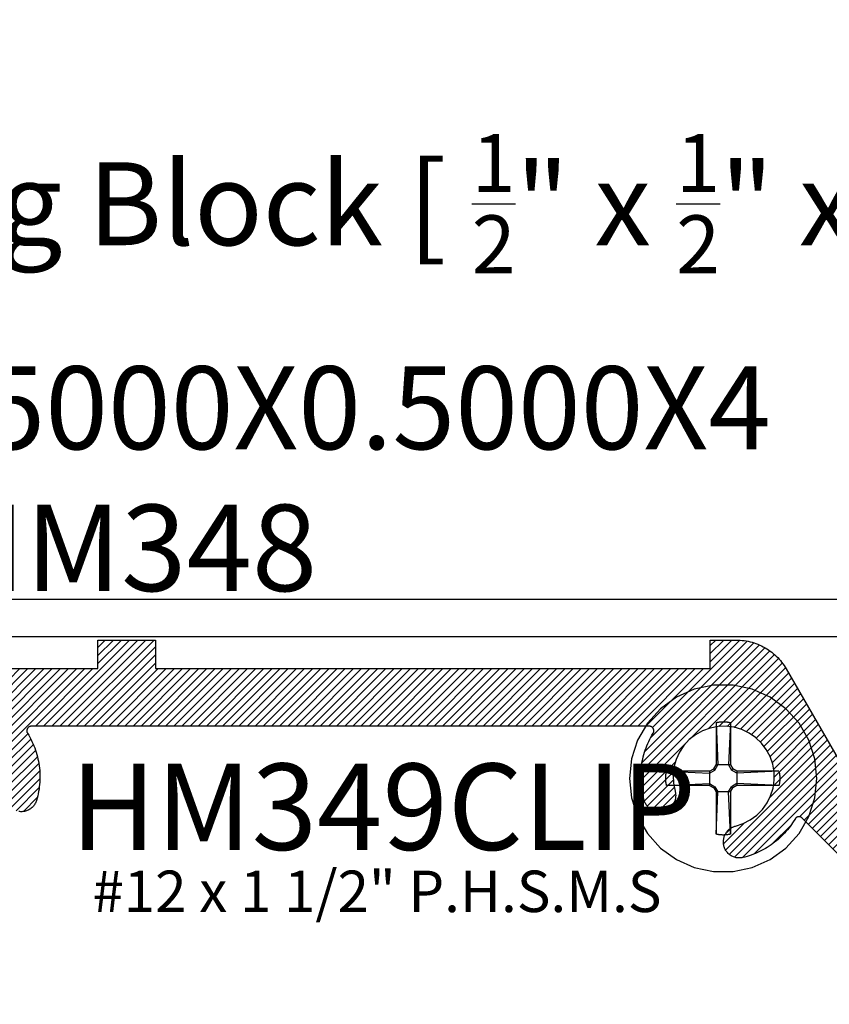
# Model space of a CAD drawing. Units: inches. Extents: x 0 to 152, y 0 to 43.
# Drawn here: x 11 to 13, y 14 to 16 of the extents above; entities that cross this region are included whole.
import ezdxf
from ezdxf import colors
from ezdxf.entities.mleader import LeaderData, LeaderLine
from ezdxf.math import Vec2, Vec3

# ---------------------------------------------------------------- set-up
doc = ezdxf.new("R2010")
doc.units = ezdxf.units.IN
doc.header["$LTSCALE"] = 0.5
doc.header["$MEASUREMENT"] = 0
for name, color, linetype in [('Arcadia-Profile', 6, 'Continuous'), ('Arcadia-Shade', 8, 'Continuous'), ('Arcadia-Text', 3, 'Continuous'), ('Arcadia-Title', 1, 'Continuous')]:
    doc.layers.add(name, color=color, linetype=linetype)
doc.styles.get("Standard").update_dxf_attribs({"font": 'ARIALN.TTF'})

# ---------------------------------------------------------------- blocks, each defined once
blk = doc.blocks.new('#12 SCREW')
at = {"layer": 'Arcadia-Profile'}
for points in [[(0.2053, -0.0014, 0), (0.2009, 0.0409, 0), (0.1877, 0.0814, 0), (0.1664, 0.1182, 0), (0.138, 0.1499, 0), (0.1036, 0.1749, 0), (0.0647, 0.1922, 0), (0.0231, 0.201, 0), (-0.0195, 0.201, 0), (-0.0611, 0.1922, 0), (-0.0999, 0.1749, 0), (-0.1344, 0.1499, 0), (-0.1628, 0.1182, 0), (-0.1841, 0.0814, 0), (-0.1973, 0.0409, 0), (-0.2017, -0.0014, 0), (-0.1973, -0.0437, 0), (-0.1841, -0.0841, 0), (-0.1628, -0.121, 0), (-0.1344, -0.1526, 0), (-0.0999, -0.1776, 0), (-0.0611, -0.1949, 0), (-0.0195, -0.2038, 0), (0.0231, -0.2038, 0), (0.0647, -0.1949, 0), (0.1036, -0.1776, 0), (0.138, -0.1526, 0), (0.1664, -0.121, 0), (0.1877, -0.0841, 0), (0.2009, -0.0437, 0), (0.2053, -0.0014, 0)], [(-0.0137, 0.1197, 0), (-0.0127, 0.12, 0)], [(-0.0137, 0.1197, 0), (-0.0137, 0.0281, 0)], [(-0.0137, 0.1197, 0), (-0.0097, 0.0281, 0)], [(-0.0127, 0.12, 0), (-0.0117, 0.1202, 0)], [(-0.0117, 0.1202, 0), (-0.0106, 0.1204, 0)], [(-0.0106, 0.1204, 0), (-0.0096, 0.1206, 0)], [(-0.0096, 0.1206, 0), (-0.0086, 0.1208, 0)], [(-0.0086, 0.1208, 0), (-0.0076, 0.1209, 0)], [(-0.0076, 0.1209, 0), (-0.0065, 0.1211, 0)], [(-0.0065, 0.1211, 0), (-0.0055, 0.1212, 0)], [(-0.0055, 0.1212, 0), (-0.0044, 0.1213, 0)], [(-0.0044, 0.1213, 0), (-0.0034, 0.1214, 0)], [(-0.0034, 0.1214, 0), (-0.0024, 0.1215, 0)], [(-0.0024, 0.1215, 0), (-0.0013, 0.1215, 0)], [(-0.0013, 0.1215, 0), (-0.0003, 0.1216, 0)], [(-0.0003, 0.1216, 0), (0.0008, 0.1216, 0)], [(0.0008, 0.1216, 0), (0.0018, 0.1216, 0)], [(0.0018, 0.1216, 0), (0.0028, 0.1216, 0)], [(0.0028, 0.1216, 0), (0.0039, 0.1216, 0)], [(0.0039, 0.1216, 0), (0.0049, 0.1215, 0)], [(0.0049, 0.1215, 0), (0.006, 0.1215, 0)], [(0.006, 0.1215, 0), (0.007, 0.1214, 0)], [(0.007, 0.1214, 0), (0.0081, 0.1213, 0)], [(0.0081, 0.1213, 0), (0.0091, 0.1212, 0)], [(0.0091, 0.1212, 0), (0.0101, 0.1211, 0)], [(0.0101, 0.1211, 0), (0.0112, 0.1209, 0)], [(0.0112, 0.1209, 0), (0.0122, 0.1208, 0)], [(0.0122, 0.1208, 0), (0.0132, 0.1206, 0)], [(0.0132, 0.1206, 0), (0.0142, 0.1204, 0)], [(0.0173, 0.1197, 0), (0.0133, 0.0281, 0)], [(0.0142, 0.1204, 0), (0.0153, 0.1202, 0)], [(0.0153, 0.1202, 0), (0.0163, 0.12, 0)], [(0.0163, 0.12, 0), (0.0173, 0.1197, 0)], [(0.0173, 0.1197, 0), (0.0173, 0.0281, 0)], [(-0.0188, 0.0193, 0), (-0.0137, 0.0281, 0)], [(-0.0163, 0.0167, 0), (-0.0097, 0.0281, 0)], [(0.0173, 0.0281, 0), (-0.0137, 0.0281, 0)], [(0.0133, 0.0281, 0), (0.0199, 0.0167, 0)], [(0.0173, 0.0281, 0), (0.0224, 0.0193, 0)], [(-0.1231, 0.0012, 0), (-0.123, 0.0018, 0)], [(-0.1231, 0.0007, 0), (-0.1231, 0.0012, 0)], [(-0.1231, 0.0002, 0), (-0.1231, 0.0007, 0)], [(-0.1231, -0.0003, 0), (-0.1231, 0.0002, 0)], [(-0.123, 0.0028, 0), (-0.1229, 0.0033, 0)], [(-0.123, 0.0023, 0), (-0.123, 0.0028, 0)], [(-0.123, 0.0018, 0), (-0.123, 0.0023, 0)], [(-0.1229, 0.0038, 0), (-0.1228, 0.0044, 0)], [(-0.1229, 0.0033, 0), (-0.1229, 0.0038, 0)], [(-0.1228, 0.0049, 0), (-0.1227, 0.0054, 0)], [(-0.1228, 0.0044, 0), (-0.1228, 0.0049, 0)], [(-0.1227, 0.0059, 0), (-0.1226, 0.0064, 0)], [(-0.1227, 0.0054, 0), (-0.1227, 0.0059, 0)], [(-0.1226, 0.0069, 0), (-0.1225, 0.0075, 0)], [(-0.1226, 0.0064, 0), (-0.1226, 0.0069, 0)], [(-0.1225, 0.0075, 0), (-0.1224, 0.008, 0)], [(-0.1224, 0.008, 0), (-0.1223, 0.0085, 0)], [(-0.1223, 0.009, 0), (-0.1222, 0.0095, 0)], [(-0.1223, 0.0085, 0), (-0.1223, 0.009, 0)], [(-0.1222, 0.0095, 0), (-0.1221, 0.01, 0)], [(-0.1221, 0.01, 0), (-0.122, 0.0106, 0)], [(-0.122, 0.0106, 0), (-0.1219, 0.0111, 0)], [(-0.1219, 0.0111, 0), (-0.1218, 0.0116, 0)], [(-0.1218, 0.0116, 0), (-0.1217, 0.0121, 0)], [(-0.1217, 0.0121, 0), (-0.1216, 0.0126, 0)], [(-0.1216, 0.0126, 0), (-0.1214, 0.0131, 0)], [(-0.1214, 0.0131, 0), (-0.1213, 0.0136, 0)], [(-0.1213, 0.0136, 0), (-0.1212, 0.0141, 0)], [(-0.0277, 0.0141, 0), (-0.1212, 0.0141, 0)], [(-0.1212, 0.0141, 0), (-0.0277, 0.0101, 0)], [(-0.0277, 0.0141, 0), (-0.0188, 0.0193, 0)], [(-0.0277, 0.0101, 0), (-0.0163, 0.0167, 0)], [(-0.0277, 0.0141, 0), (-0.0277, -0.0169, 0)], [(-0.0163, 0.0167, 0), (-0.0188, 0.0193, 0)], [(0.0199, 0.0167, 0), (0.0224, 0.0193, 0)], [(0.0313, 0.0101, 0), (0.0199, 0.0167, 0)], [(0.0313, 0.0141, 0), (0.0224, 0.0193, 0)], [(0.1229, 0.0141, 0), (0.0313, 0.0141, 0)], [(0.1229, 0.0141, 0), (0.0313, 0.0101, 0)], [(0.0313, 0.0141, 0), (0.0313, -0.0169, 0)], [(0.1229, 0.0141, 0), (0.1231, 0.0131, 0)], [(0.1231, 0.0131, 0), (0.1234, 0.0121, 0)], [(0.1234, 0.0121, 0), (0.1236, 0.0111, 0)], [(0.1236, 0.0111, 0), (0.1238, 0.01, 0)], [(0.1238, 0.01, 0), (0.124, 0.009, 0)], [(0.124, 0.009, 0), (0.1241, 0.008, 0)], [(0.1241, 0.008, 0), (0.1243, 0.0069, 0)], [(0.1243, 0.0069, 0), (0.1244, 0.0059, 0)], [(0.1244, 0.0059, 0), (0.1245, 0.0049, 0)], [(0.1245, 0.0049, 0), (0.1246, 0.0038, 0)], [(0.1246, 0.0038, 0), (0.1247, 0.0028, 0)], [(0.1247, 0.0028, 0), (0.1247, 0.0018, 0)], [(0.1247, 0.0018, 0), (0.1248, 0.0007, 0)], [(0.1248, 0.0007, 0), (0.1248, -0.0003, 0)], [(-0.1231, -0.0009, 0), (-0.1231, -0.0003, 0)], [(-0.1231, -0.0014, 0), (-0.1231, -0.0009, 0)], [(-0.1231, -0.0019, 0), (-0.1231, -0.0014, 0)], [(-0.1231, -0.0024, 0), (-0.1231, -0.0019, 0)], [(-0.1231, -0.0029, 0), (-0.1231, -0.0024, 0)], [(-0.1231, -0.0035, 0), (-0.1231, -0.0029, 0)], [(-0.1231, -0.004, 0), (-0.1231, -0.0035, 0)], [(-0.123, -0.0045, 0), (-0.1231, -0.004, 0)], [(-0.123, -0.005, 0), (-0.123, -0.0045, 0)], [(-0.123, -0.0055, 0), (-0.123, -0.005, 0)], [(-0.1229, -0.0061, 0), (-0.123, -0.0055, 0)], [(-0.1229, -0.0066, 0), (-0.1229, -0.0061, 0)], [(-0.1228, -0.0071, 0), (-0.1229, -0.0066, 0)], [(-0.1228, -0.0076, 0), (-0.1228, -0.0071, 0)], [(-0.1227, -0.0081, 0), (-0.1228, -0.0076, 0)], [(-0.1227, -0.0087, 0), (-0.1227, -0.0081, 0)], [(-0.1226, -0.0092, 0), (-0.1227, -0.0087, 0)], [(-0.1226, -0.0097, 0), (-0.1226, -0.0092, 0)], [(-0.1225, -0.0102, 0), (-0.1226, -0.0097, 0)], [(-0.1224, -0.0107, 0), (-0.1225, -0.0102, 0)], [(-0.1223, -0.0113, 0), (-0.1224, -0.0107, 0)], [(-0.1223, -0.0118, 0), (-0.1223, -0.0113, 0)], [(-0.1222, -0.0123, 0), (-0.1223, -0.0118, 0)], [(-0.1221, -0.0128, 0), (-0.1222, -0.0123, 0)], [(-0.122, -0.0133, 0), (-0.1221, -0.0128, 0)], [(-0.1219, -0.0138, 0), (-0.122, -0.0133, 0)], [(-0.1218, -0.0143, 0), (-0.1219, -0.0138, 0)], [(-0.1217, -0.0148, 0), (-0.1218, -0.0143, 0)], [(-0.1216, -0.0154, 0), (-0.1217, -0.0148, 0)], [(-0.1214, -0.0159, 0), (-0.1216, -0.0154, 0)], [(-0.1213, -0.0164, 0), (-0.1214, -0.0159, 0)], [(-0.1212, -0.0169, 0), (-0.1213, -0.0164, 0)], [(-0.1212, -0.0169, 0), (-0.0277, -0.0129, 0)], [(-0.0277, -0.0169, 0), (-0.1212, -0.0169, 0)], [(-0.0277, -0.0129, 0), (-0.0163, -0.0195, 0)], [(-0.0277, -0.0169, 0), (-0.0188, -0.022, 0)], [(-0.0163, -0.0195, 0), (-0.0188, -0.022, 0)], [(-0.0163, -0.0195, 0), (-0.0097, -0.0309, 0)], [(0.0133, -0.0309, 0), (0.0199, -0.0195, 0)], [(0.0313, -0.0129, 0), (0.0199, -0.0195, 0)], [(0.0199, -0.0195, 0), (0.0224, -0.022, 0)], [(0.0313, -0.0169, 0), (0.0224, -0.022, 0)], [(0.1229, -0.0169, 0), (0.0313, -0.0129, 0)], [(0.1229, -0.0169, 0), (0.0313, -0.0169, 0)], [(0.1231, -0.0159, 0), (0.1229, -0.0169, 0)], [(0.1234, -0.0148, 0), (0.1231, -0.0159, 0)], [(0.1236, -0.0138, 0), (0.1234, -0.0148, 0)], [(0.1238, -0.0128, 0), (0.1236, -0.0138, 0)], [(0.124, -0.0118, 0), (0.1238, -0.0128, 0)], [(0.1241, -0.0107, 0), (0.124, -0.0118, 0)], [(0.1243, -0.0097, 0), (0.1241, -0.0107, 0)], [(0.1244, -0.0087, 0), (0.1243, -0.0097, 0)], [(0.1245, -0.0076, 0), (0.1244, -0.0087, 0)], [(0.1246, -0.0066, 0), (0.1245, -0.0076, 0)], [(0.1247, -0.0055, 0), (0.1246, -0.0066, 0)], [(0.1248, -0.0035, 0), (0.1247, -0.0045, 0)], [(0.1247, -0.0045, 0), (0.1247, -0.0055, 0)], [(0.1248, -0.0003, 0), (0.1248, -0.0014, 0)], [(0.1248, -0.0014, 0), (0.1248, -0.0024, 0)], [(0.1248, -0.0024, 0), (0.1248, -0.0035, 0)], [(-0.0188, -0.022, 0), (-0.0137, -0.0309, 0)], [(-0.0137, -0.0309, 0), (-0.0137, -0.1225, 0)], [(-0.0137, -0.1225, 0), (-0.0097, -0.0309, 0)], [(0.0173, -0.0309, 0), (-0.0137, -0.0309, 0)], [(0.0173, -0.1225, 0), (0.0133, -0.0309, 0)], [(0.0173, -0.0309, 0), (0.0224, -0.022, 0)], [(0.0173, -0.0309, 0), (0.0173, -0.1225, 0)], [(-0.0127, -0.1227, 0), (-0.0137, -0.1225, 0)], [(-0.0117, -0.1229, 0), (-0.0127, -0.1227, 0)], [(-0.0106, -0.1232, 0), (-0.0117, -0.1229, 0)], [(-0.0096, -0.1233, 0), (-0.0106, -0.1232, 0)], [(-0.0086, -0.1235, 0), (-0.0096, -0.1233, 0)], [(-0.0076, -0.1237, 0), (-0.0086, -0.1235, 0)], [(-0.0065, -0.1238, 0), (-0.0076, -0.1237, 0)], [(-0.0055, -0.124, 0), (-0.0065, -0.1238, 0)], [(-0.0044, -0.1241, 0), (-0.0055, -0.124, 0)], [(-0.0034, -0.1242, 0), (-0.0044, -0.1241, 0)], [(-0.0024, -0.1242, 0), (-0.0034, -0.1242, 0)], [(-0.0013, -0.1243, 0), (-0.0024, -0.1242, 0)], [(-0.0003, -0.1243, 0), (-0.0013, -0.1243, 0)], [(0.0008, -0.1244, 0), (-0.0003, -0.1243, 0)], [(0.0018, -0.1244, 0), (0.0008, -0.1244, 0)], [(0.0028, -0.1244, 0), (0.0018, -0.1244, 0)], [(0.0039, -0.1243, 0), (0.0028, -0.1244, 0)], [(0.0049, -0.1243, 0), (0.0039, -0.1243, 0)], [(0.006, -0.1242, 0), (0.0049, -0.1243, 0)], [(0.007, -0.1242, 0), (0.006, -0.1242, 0)], [(0.0081, -0.1241, 0), (0.007, -0.1242, 0)], [(0.0091, -0.124, 0), (0.0081, -0.1241, 0)], [(0.0101, -0.1238, 0), (0.0091, -0.124, 0)], [(0.0112, -0.1237, 0), (0.0101, -0.1238, 0)], [(0.0122, -0.1235, 0), (0.0112, -0.1237, 0)], [(0.0132, -0.1233, 0), (0.0122, -0.1235, 0)], [(0.0142, -0.1232, 0), (0.0132, -0.1233, 0)], [(0.0153, -0.1229, 0), (0.0142, -0.1232, 0)], [(0.0163, -0.1227, 0), (0.0153, -0.1229, 0)], [(0.0173, -0.1225, 0), (0.0163, -0.1227, 0)]]:
    blk.add_polyline3d(points, dxfattribs=at)

msp = doc.modelspace()

# ---------------------------------------------------------------- hatches: boundary and pattern name
at = {"layer": 'Arcadia-Shade'}
h = msp.add_hatch(dxfattribs=at)
h.set_pattern_fill('ANSI31', color=256, scale=0.1, style=0)
h.set_pattern_definition([(45, (3.16023, 5.316116), (-0.008838835, 0.008838835), [])])
h.paths.add_polyline_path([(10.06319, 13.79412), (10.06229, 13.81345), (10.0615, 13.83278), (10.06082, 13.85211), (10.06027, 13.87145), (10.05983, 13.89079), (10.0595, 13.91013), (10.05929, 13.92947), (10.05919, 13.94882), (10.05921, 13.96816), (10.05935, 13.98751), (10.0596, 14.00685), (10.05997, 14.02619), (10.06045, 14.04553), (10.06105, 14.06487), (10.06176, 14.0842), (10.06259, 14.10353), (10.06353, 14.12285), (10.06459, 14.14217), (10.06576, 14.16148), (10.06705, 14.18078), (10.06846, 14.20007), (10.06998, 14.21936), (10.07161, 14.23864), (10.07336, 14.2579), (10.07523, 14.27716), (10.07721, 14.2964), (10.0793, 14.31563), (10.08151, 14.33485), (10.08383, 14.35406), (10.08627, 14.37325), (10.08719, 14.37918), (10.08839, 14.38507), (10.08987, 14.39089), (10.09163, 14.39663), (10.09367, 14.40228), (10.09597, 14.40782), (10.09854, 14.41325), (10.10136, 14.41855), (10.10444, 14.42371), (10.10776, 14.42871), (10.11132, 14.43355), (10.1151, 14.43822), (10.11911, 14.44269), (10.12332, 14.44697), (10.12774, 14.45104), (10.13234, 14.45489), (10.13713, 14.45852), (10.14208, 14.46191), (10.1472, 14.46507), (10.15245, 14.46797), (10.15784, 14.47062), (10.16335, 14.473), (10.16897, 14.47512), (10.17469, 14.47696), (10.18049, 14.47853), (10.18635, 14.47982), (10.19227, 14.48083), (10.19823, 14.48155), (10.20422, 14.48198), (10.21023, 14.48212), (10.55919, 14.48212), (10.55919, 14.54412), (10.68419, 14.54412), (10.68419, 14.48212), (11.55919, 14.48212), (11.55919, 14.54412), (11.68419, 14.54412), (11.68419, 14.48212), (12.88919, 14.48212), (12.88919, 14.54412), (12.94565, 14.54412), (12.95002, 14.54405), (12.95437, 14.54382), (12.95872, 14.54344), (12.96305, 14.54291), (12.96736, 14.54222), (12.97164, 14.54139), (12.97589, 14.54041), (12.98011, 14.53928), (12.98428, 14.538), (12.98841, 14.53658), (12.99248, 14.53502), (12.9965, 14.53332), (13.00045, 14.53147), (13.00434, 14.52949), (13.00815, 14.52738), (13.01189, 14.52513), (13.01555, 14.52275), (13.01913, 14.52025), (13.02261, 14.51762), (13.026, 14.51488), (13.0293, 14.51202), (13.03249, 14.50904), (13.03557, 14.50595), (13.03855, 14.50276), (13.04141, 14.49947), (13.04416, 14.49608), (13.04678, 14.4926), (13.04928, 14.48902), (13.05166, 14.48536), (13.05391, 14.48162), (13.33104, 14.00162), (13.3324, 13.99898), (13.3335, 13.99621), (13.33433, 13.99336), (13.33489, 13.99044), (13.33516, 13.98747), (13.33515, 13.9845), (13.33485, 13.98154), (13.33427, 13.97862), (13.33341, 13.97577), (13.33228, 13.97302), (13.3309, 13.97039), (13.32927, 13.9679), (13.32741, 13.96558), (13.32533, 13.96345), (13.32306, 13.96153), (13.32062, 13.95983), (13.31802, 13.95838), (13.3153, 13.95718), (13.31247, 13.95625), (13.30957, 13.95559), (13.30662, 13.95522), (13.30365, 13.95513), (13.30068, 13.95532), (13.29774, 13.9558), (13.29487, 13.95656), (13.29208, 13.95759), (13.2894, 13.95888), (13.28685, 13.96042), (13.28447, 13.9622), (13.28227, 13.9642), (13.08887, 14.1576), (13.08843, 14.15801), (13.08796, 14.1584), (13.08747, 14.15876), (13.08696, 14.15909), (13.08643, 14.15939), (13.08589, 14.15965), (13.08533, 14.15988), (13.08475, 14.16008), (13.08416, 14.16024), (13.08357, 14.16037), (13.08297, 14.16046), (13.08236, 14.16051), (13.08176, 14.16053), (13.08115, 14.1605), (13.08054, 14.16045), (13.07994, 14.16035), (13.07935, 14.16022), (13.07877, 14.16005), (13.07819, 14.15985), (13.07763, 14.15962), (13.07709, 14.15935), (13.07656, 14.15904), (13.07606, 14.15871), (13.07557, 14.15835), (13.07511, 14.15795), (13.07467, 14.15753), (13.07425, 14.15709), (13.07387, 14.15662), (13.07352, 14.15612), (13.07319, 14.15561), (13.07068, 14.15149), (13.06806, 14.14744), (13.06534, 14.14345), (13.06251, 14.13955), (13.05957, 14.13572), (13.05654, 14.13197), (13.0534, 14.1283), (13.05017, 14.12472), (13.04684, 14.12123), (13.04342, 14.11782), (13.03991, 14.11451), (13.03631, 14.1113), (13.03263, 14.10818), (13.02886, 14.10517), (13.02502, 14.10225), (13.02109, 14.09944), (13.0171, 14.09673), (13.01303, 14.09414), (13.0089, 14.09165), (13.0047, 14.08927), (13.00044, 14.08701), (12.99612, 14.08486), (12.99174, 14.08283), (12.98731, 14.08092), (12.98283, 14.07913), (12.9783, 14.07746), (12.97374, 14.07591), (12.96913, 14.07448), (12.96448, 14.07318), (12.9598, 14.072), (12.9578, 14.07159), (12.95578, 14.07129), (12.95374, 14.07112), (12.95169, 14.07108), (12.94965, 14.07115), (12.94762, 14.07135), (12.9456, 14.07167), (12.9436, 14.07212), (12.94164, 14.07268), (12.93971, 14.07335), (12.93782, 14.07415), (12.93599, 14.07505), (12.93421, 14.07606), (12.9325, 14.07718), (12.93086, 14.0784), (12.9293, 14.07972), (12.92781, 14.08112), (12.92642, 14.08262), (12.92511, 14.08419), (12.92391, 14.08584), (12.9228, 14.08756), (12.9218, 14.08934), (12.92091, 14.09118), (12.92013, 14.09307), (12.91947, 14.09501), (12.91892, 14.09698), (12.91849, 14.09898), (12.91819, 14.101), (12.918, 14.10303), (12.91794, 14.10508), (12.91794, 14.10713), (12.91798, 14.10865), (12.91808, 14.11015), (12.91824, 14.11166), (12.91848, 14.11315), (12.91878, 14.11463), (12.91914, 14.1161), (12.91958, 14.11755), (12.92007, 14.11898), (12.92063, 14.12038), (12.92125, 14.12176), (12.92193, 14.12311), (12.92267, 14.12443), (12.92347, 14.12571), (12.92432, 14.12696), (12.92523, 14.12817), (12.92619, 14.12934), (12.9272, 14.13046), (12.92827, 14.13154), (12.92937, 14.13256), (12.93053, 14.13354), (12.93172, 14.13447), (12.93296, 14.13534), (12.93423, 14.13616), (12.93554, 14.13692), (12.93688, 14.13761), (12.93825, 14.13825), (12.93965, 14.13883), (12.94107, 14.13935), (12.94251, 14.1398), (12.94397, 14.14019), (12.96055, 14.1456), (12.97606, 14.15357), (12.99012, 14.1639), (13.00236, 14.17631), (13.0125, 14.1905), (13.02026, 14.20612), (13.02546, 14.22276), (13.02796, 14.24002), (13.0277, 14.25746), (13.02469, 14.27464), (13.01901, 14.29112), (13.01079, 14.3065), (13.00024, 14.32039), (12.98763, 14.33243), (12.97327, 14.34234), (12.95753, 14.34984), (12.94081, 14.35477), (12.92351, 14.35699), (12.90608, 14.35645), (12.88895, 14.35317), (12.87256, 14.34721), (12.85732, 14.33874), (12.8436, 14.32797), (12.83176, 14.31517), (12.82209, 14.30066), (12.81484, 14.2848), (12.81019, 14.26799), (12.80825, 14.25066), (12.80907, 14.23324), (12.81263, 14.21617), (12.81303, 14.21471), (12.81335, 14.21324), (12.81362, 14.21175), (12.81381, 14.21025), (12.81394, 14.20875), (12.814, 14.20724), (12.814, 14.20573), (12.81392, 14.20422), (12.81378, 14.20272), (12.81358, 14.20122), (12.81331, 14.19974), (12.81297, 14.19827), (12.81257, 14.19681), (12.8121, 14.19537), (12.81157, 14.19396), (12.81098, 14.19257), (12.81032, 14.19121), (12.80961, 14.18988), (12.80884, 14.18858), (12.80801, 14.18732), (12.80713, 14.18609), (12.80619, 14.18491), (12.8052, 14.18377), (12.80416, 14.18267), (12.80307, 14.18163), (12.80194, 14.18063), (12.80077, 14.17968), (12.79955, 14.17878), (12.7983, 14.17794), (12.79701, 14.17716), (12.79523, 14.17613), (12.79342, 14.17516), (12.79157, 14.1743), (12.78966, 14.17355), (12.78771, 14.17292), (12.78573, 14.17241), (12.78372, 14.17202), (12.7817, 14.17175), (12.77965, 14.1716), (12.77761, 14.17158), (12.77556, 14.17168), (12.77353, 14.1719), (12.77151, 14.17224), (12.76952, 14.17271), (12.76756, 14.17329), (12.76564, 14.17399), (12.76376, 14.17481), (12.76193, 14.17573), (12.76017, 14.17677), (12.75847, 14.1779), (12.75684, 14.17914), (12.75529, 14.18048), (12.75382, 14.1819), (12.75244, 14.18341), (12.75115, 14.185), (12.74996, 14.18667), (12.74888, 14.18841), (12.7479, 14.1902), (12.74703, 14.19205), (12.74627, 14.19395), (12.74563, 14.1959), (12.74426, 14.20077), (12.74303, 14.20567), (12.74193, 14.21061), (12.74098, 14.21557), (12.74016, 14.22056), (12.73948, 14.22557), (12.73895, 14.2306), (12.73856, 14.23564), (12.7383, 14.24069), (12.73819, 14.24575), (12.73823, 14.25081), (12.7384, 14.25586), (12.73872, 14.26091), (12.73918, 14.26594), (12.73977, 14.27096), (12.74051, 14.27597), (12.7414, 14.28095), (12.74242, 14.2859), (12.74357, 14.29082), (12.74487, 14.29571), (12.7463, 14.30056), (12.74787, 14.30537), (12.74958, 14.31013), (12.75141, 14.31484), (12.75338, 14.3195), (12.75548, 14.3241), (12.7577, 14.32864), (12.76006, 14.33311), (12.76254, 14.33752), (12.76514, 14.34186), (12.76549, 14.34247), (12.76579, 14.34311), (12.76606, 14.34377), (12.76627, 14.34445), (12.76643, 14.34513), (12.76655, 14.34583), (12.76662, 14.34654), (12.76663, 14.34725), (12.7666, 14.34795), (12.76652, 14.34866), (12.76638, 14.34935), (12.7662, 14.35004), (12.76597, 14.35071), (12.76569, 14.35136), (12.76537, 14.35199), (12.765, 14.35259), (12.7646, 14.35317), (12.76415, 14.35372), (12.76366, 14.35424), (12.76314, 14.35472), (12.76259, 14.35516), (12.762, 14.35556), (12.76139, 14.35592), (12.76076, 14.35623), (12.7601, 14.3565), (12.75943, 14.35672), (12.75874, 14.3569), (12.75805, 14.35702), (12.75734, 14.3571), (12.75663, 14.35712), (11.41474, 14.35712), (11.41404, 14.3571), (11.41333, 14.35702), (11.41263, 14.3569), (11.41195, 14.35672), (11.41128, 14.3565), (11.41062, 14.35623), (11.40999, 14.35592), (11.40938, 14.35556), (11.40879, 14.35516), (11.40824, 14.35472), (11.40772, 14.35424), (11.40723, 14.35372), (11.40678, 14.35317), (11.40637, 14.35259), (11.40601, 14.35199), (11.40569, 14.35136), (11.40541, 14.35071), (11.40518, 14.35004), (11.405, 14.34935), (11.40486, 14.34866), (11.40478, 14.34795), (11.40474, 14.34725), (11.40476, 14.34654), (11.40483, 14.34583), (11.40494, 14.34513), (11.40511, 14.34445), (11.40532, 14.34377), (11.40558, 14.34311), (11.40589, 14.34247), (11.40624, 14.34186), (11.40884, 14.33752), (11.41132, 14.33311), (11.41367, 14.32864), (11.4159, 14.3241), (11.418, 14.3195), (11.41997, 14.31484), (11.4218, 14.31013), (11.42351, 14.30537), (11.42507, 14.30056), (11.42651, 14.29571), (11.4278, 14.29082), (11.42896, 14.2859), (11.42998, 14.28095), (11.43086, 14.27597), (11.4316, 14.27096), (11.4322, 14.26594), (11.43266, 14.26091), (11.43298, 14.25586), (11.43315, 14.25081), (11.43318, 14.24575), (11.43307, 14.24069), (11.43282, 14.23564), (11.43243, 14.2306), (11.43189, 14.22557), (11.43122, 14.22056), (11.4304, 14.21557), (11.42945, 14.21061), (11.42835, 14.20567), (11.42712, 14.20077), (11.42575, 14.1959), (11.42511, 14.19395), (11.42435, 14.19205), (11.42348, 14.1902), (11.4225, 14.18841), (11.42141, 14.18667), (11.42022, 14.185), (11.41894, 14.18341), (11.41756, 14.1819), (11.41609, 14.18048), (11.41454, 14.17914), (11.41291, 14.1779), (11.41121, 14.17677), (11.40944, 14.17573), (11.40762, 14.17481), (11.40574, 14.17399), (11.40382, 14.17329), (11.40186, 14.17271), (11.39986, 14.17224), (11.39785, 14.1719), (11.39581, 14.17168), (11.39377, 14.17158), (11.39172, 14.1716), (11.38968, 14.17175), (11.38765, 14.17202), (11.38565, 14.17241), (11.38366, 14.17292), (11.38172, 14.17355), (11.37981, 14.1743), (11.37795, 14.17516), (11.37615, 14.17613), (11.37437, 14.17716), (11.37308, 14.17794), (11.37183, 14.17878), (11.37061, 14.17968), (11.36943, 14.18063), (11.3683, 14.18163), (11.36722, 14.18267), (11.36618, 14.18377), (11.36519, 14.18491), (11.36425, 14.18609), (11.36337, 14.18732), (11.36254, 14.18858), (11.36177, 14.18988), (11.36105, 14.19121), (11.3604, 14.19257), (11.35981, 14.19396), (11.35928, 14.19537), (11.35881, 14.19681), (11.35841, 14.19827), (11.35807, 14.19974), (11.3578, 14.20122), (11.35759, 14.20272), (11.35745, 14.20422), (11.35738, 14.20573), (11.35738, 14.20724), (11.35744, 14.20875), (11.35757, 14.21025), (11.35776, 14.21175), (11.35802, 14.21324), (11.35835, 14.21471), (11.35874, 14.21617), (11.36231, 14.23323), (11.36313, 14.25065), (11.36119, 14.26797), (11.35654, 14.28477), (11.3493, 14.30063), (11.33964, 14.31514), (11.32781, 14.32794), (11.3141, 14.33871), (11.29887, 14.34719), (11.28249, 14.35315), (11.26537, 14.35645), (11.24795, 14.357), (11.23065, 14.35479), (11.21393, 14.34988), (11.19819, 14.34238), (11.18383, 14.3325), (11.17121, 14.32047), (11.16066, 14.3066), (11.15242, 14.29123), (11.14672, 14.27476), (11.14369, 14.25759), (11.14341, 14.24016), (11.14589, 14.22291), (11.15106, 14.20626), (11.1588, 14.19064), (11.16891, 14.17644), (11.18113, 14.16401), (11.19516, 14.15367), (11.21066, 14.14568), (11.22722, 14.14023), (11.22868, 14.13984), (11.23012, 14.13939), (11.23153, 14.13887), (11.23293, 14.13829), (11.2343, 14.13765), (11.23563, 14.13695), (11.23694, 14.13619), (11.23821, 14.13538), (11.23944, 14.1345), (11.24063, 14.13358), (11.24178, 14.1326), (11.24289, 14.13157), (11.24395, 14.13049), (11.24496, 14.12937), (11.24592, 14.12821), (11.24682, 14.127), (11.24768, 14.12575), (11.24847, 14.12447), (11.24921, 14.12315), (11.24989, 14.1218), (11.25051, 14.12043), (11.25107, 14.11902), (11.25156, 14.11759), (11.25199, 14.11615), (11.25235, 14.11468), (11.25265, 14.1132), (11.25289, 14.11171), (11.25305, 14.11021), (11.25316, 14.1087), (11.25319, 14.10719), (11.25319, 14.10514), (11.25313, 14.10309), (11.25294, 14.10105), (11.25264, 14.09903), (11.25221, 14.09703), (11.25166, 14.09506), (11.251, 14.09312), (11.25021, 14.09123), (11.24932, 14.08939), (11.24832, 14.0876), (11.24721, 14.08588), (11.246, 14.08423), (11.2447, 14.08266), (11.2433, 14.08116), (11.24181, 14.07976), (11.24025, 14.07844), (11.2386, 14.07722), (11.23689, 14.07611), (11.23511, 14.07509), (11.23327, 14.07419), (11.23139, 14.0734), (11.22945, 14.07272), (11.22749, 14.07216), (11.22549, 14.07172), (11.22347, 14.07141), (11.22143, 14.07121), (11.21938, 14.07114), (11.21734, 14.07119), (11.2153, 14.07136), (11.21327, 14.07165), (11.21127, 14.07207), (11.20033, 14.07506), (11.1896, 14.07873), (11.17913, 14.08306), (11.16895, 14.08805), (11.1591, 14.09367), (11.14962, 14.0999), (11.14056, 14.10671), (11.13194, 14.11408), (11.12381, 14.12198), (11.11619, 14.13037), (11.10911, 14.13923), (11.1026, 14.14851), (11.09669, 14.15819), (11.0914, 14.16822), (11.08676, 14.17856), (11.08277, 14.18918), (11.07946, 14.20002), (11.07684, 14.21105), (11.07492, 14.22223), (11.0737, 14.2335), (11.0732, 14.24483), (11.07342, 14.25616), (11.07434, 14.26746), (11.07598, 14.27868), (11.07832, 14.28978), (11.08135, 14.3007), (11.08506, 14.31142), (11.08944, 14.32187), (11.09448, 14.33203), (11.10014, 14.34186), (11.10049, 14.34247), (11.10079, 14.34311), (11.10106, 14.34377), (11.10127, 14.34445), (11.10143, 14.34513), (11.10155, 14.34583), (11.10162, 14.34654), (11.10163, 14.34725), (11.1016, 14.34795), (11.10152, 14.34866), (11.10138, 14.34935), (11.1012, 14.35004), (11.10097, 14.35071), (11.10069, 14.35136), (11.10037, 14.35199), (11.1, 14.35259), (11.0996, 14.35317), (11.09915, 14.35372), (11.09866, 14.35424), (11.09814, 14.35472), (11.09759, 14.35516), (11.097, 14.35556), (11.09639, 14.35592), (11.09576, 14.35623), (11.0951, 14.3565), (11.09443, 14.35672), (11.09374, 14.3569), (11.09305, 14.35702), (11.09234, 14.3571), (11.09163, 14.35712), (10.81474, 14.35712), (10.81404, 14.3571), (10.81333, 14.35702), (10.81263, 14.3569), (10.81195, 14.35672), (10.81128, 14.3565), (10.81062, 14.35623), (10.80999, 14.35592), (10.80938, 14.35556), (10.80879, 14.35516), (10.80824, 14.35472), (10.80772, 14.35424), (10.80723, 14.35372), (10.80678, 14.35317), (10.80637, 14.35259), (10.80601, 14.35199), (10.80569, 14.35136), (10.80541, 14.35071), (10.80518, 14.35004), (10.805, 14.34935), (10.80486, 14.34866), (10.80478, 14.34795), (10.80474, 14.34725), (10.80476, 14.34654), (10.80483, 14.34583), (10.80494, 14.34513), (10.80511, 14.34445), (10.80532, 14.34377), (10.80558, 14.34311), (10.80589, 14.34247), (10.80624, 14.34186), (10.80884, 14.33752), (10.81132, 14.33311), (10.81367, 14.32864), (10.8159, 14.3241), (10.818, 14.3195), (10.81997, 14.31484), (10.8218, 14.31013), (10.82351, 14.30537), (10.82507, 14.30056), (10.82651, 14.29571), (10.8278, 14.29082), (10.82896, 14.2859), (10.82998, 14.28095), (10.83086, 14.27597), (10.8316, 14.27096), (10.8322, 14.26594), (10.83266, 14.26091), (10.83298, 14.25586), (10.83315, 14.25081), (10.83318, 14.24575), (10.83307, 14.24069), (10.83282, 14.23564), (10.83243, 14.2306), (10.83189, 14.22557), (10.83122, 14.22056), (10.8304, 14.21557), (10.82945, 14.21061), (10.82835, 14.20567), (10.82712, 14.20077), (10.82575, 14.1959), (10.82511, 14.19395), (10.82435, 14.19205), (10.82348, 14.1902), (10.8225, 14.18841), (10.82141, 14.18667), (10.82022, 14.185), (10.81894, 14.18341), (10.81756, 14.1819), (10.81609, 14.18048), (10.81454, 14.17914), (10.81291, 14.1779), (10.81121, 14.17677), (10.80944, 14.17573), (10.80762, 14.17481), (10.80574, 14.17399), (10.80382, 14.17329), (10.80186, 14.17271), (10.79986, 14.17224), (10.79785, 14.1719), (10.79581, 14.17168), (10.79377, 14.17158), (10.79172, 14.1716), (10.78968, 14.17175), (10.78765, 14.17202), (10.78565, 14.17241), (10.78366, 14.17292), (10.78172, 14.17355), (10.77981, 14.1743), (10.77795, 14.17516), (10.77615, 14.17613), (10.77437, 14.17716), (10.77308, 14.17794), (10.77183, 14.17878), (10.77061, 14.17968), (10.76943, 14.18063), (10.7683, 14.18163), (10.76722, 14.18267), (10.76618, 14.18377), (10.76519, 14.18491), (10.76425, 14.18609), (10.76337, 14.18732), (10.76254, 14.18858), (10.76177, 14.18988), (10.76105, 14.19121), (10.7604, 14.19257), (10.75981, 14.19396), (10.75928, 14.19537), (10.75881, 14.19681), (10.75841, 14.19827), (10.75807, 14.19974), (10.7578, 14.20122), (10.75759, 14.20272), (10.75745, 14.20422), (10.75738, 14.20573), (10.75738, 14.20724), (10.75744, 14.20875), (10.75757, 14.21025), (10.75776, 14.21175), (10.75802, 14.21324), (10.75835, 14.21471), (10.75874, 14.21617), (10.76231, 14.23323), (10.76313, 14.25065), (10.76119, 14.26797), (10.75654, 14.28477), (10.7493, 14.30063), (10.73964, 14.31514), (10.72781, 14.32794), (10.7141, 14.33871), (10.69887, 14.34719), (10.68249, 14.35315), (10.66537, 14.35645), (10.64795, 14.357), (10.63065, 14.35479), (10.61393, 14.34988), (10.59819, 14.34238), (10.58383, 14.3325), (10.57121, 14.32047), (10.56066, 14.3066), (10.55242, 14.29123), (10.54672, 14.27476), (10.54369, 14.25759), (10.54341, 14.24016), (10.54589, 14.22291), (10.55106, 14.20626), (10.5588, 14.19064), (10.56891, 14.17644), (10.58113, 14.16401), (10.59516, 14.15367), (10.61066, 14.14568), (10.62722, 14.14023), (10.62868, 14.13984), (10.63012, 14.13939), (10.63153, 14.13887), (10.63293, 14.13829), (10.6343, 14.13765), (10.63563, 14.13695), (10.63694, 14.13619), (10.63821, 14.13538), (10.63944, 14.1345), (10.64063, 14.13358), (10.64178, 14.1326), (10.64289, 14.13157), (10.64395, 14.13049), (10.64496, 14.12937), (10.64592, 14.12821), (10.64683, 14.127), (10.64768, 14.12575), (10.64847, 14.12447), (10.64921, 14.12315), (10.64989, 14.1218), (10.65051, 14.12043), (10.65107, 14.11902), (10.65156, 14.11759), (10.65199, 14.11615), (10.65235, 14.11468), (10.65265, 14.1132), (10.65289, 14.11171), (10.65305, 14.11021), (10.65316, 14.1087), (10.65319, 14.10719), (10.65319, 14.10514), (10.65313, 14.10309), (10.65294, 14.10105), (10.65264, 14.09903), (10.65221, 14.09703), (10.65166, 14.09506), (10.651, 14.09312), (10.65021, 14.09123), (10.64932, 14.08939), (10.64832, 14.0876), (10.64721, 14.08588), (10.646, 14.08423), (10.6447, 14.08266), (10.6433, 14.08116), (10.64181, 14.07976), (10.64025, 14.07844), (10.6386, 14.07722), (10.63689, 14.07611), (10.63511, 14.07509), (10.63327, 14.07419), (10.63139, 14.0734), (10.62945, 14.07272), (10.62749, 14.07216), (10.62549, 14.07172), (10.62347, 14.07141), (10.62143, 14.07121), (10.61938, 14.07114), (10.61734, 14.07119), (10.6153, 14.07136), (10.61327, 14.07165), (10.61127, 14.07207), (10.60033, 14.07506), (10.5896, 14.07873), (10.57913, 14.08306), (10.56895, 14.08805), (10.5591, 14.09367), (10.54962, 14.0999), (10.54056, 14.10671), (10.53194, 14.11408), (10.52381, 14.12198), (10.51619, 14.13037), (10.50911, 14.13923), (10.5026, 14.14851), (10.49669, 14.15819), (10.4914, 14.16822), (10.48676, 14.17856), (10.48277, 14.18918), (10.47946, 14.20002), (10.47684, 14.21105), (10.47492, 14.22223), (10.4737, 14.2335), (10.4732, 14.24483), (10.47342, 14.25616), (10.47434, 14.26746), (10.47598, 14.27868), (10.47832, 14.28978), (10.48135, 14.3007), (10.48506, 14.31142), (10.48944, 14.32187), (10.49448, 14.33203), (10.50014, 14.34186), (10.50049, 14.34247), (10.50079, 14.34311), (10.50106, 14.34377), (10.50127, 14.34445), (10.50143, 14.34513), (10.50155, 14.34583), (10.50162, 14.34654), (10.50163, 14.34725), (10.5016, 14.34795), (10.50152, 14.34866), (10.50138, 14.34935), (10.5012, 14.35004), (10.50097, 14.35071), (10.50069, 14.35136), (10.50037, 14.35199), (10.5, 14.35259), (10.4996, 14.35317), (10.49915, 14.35372), (10.49866, 14.35424), (10.49814, 14.35472), (10.49759, 14.35516), (10.497, 14.35556), (10.49639, 14.35592), (10.49576, 14.35623), (10.4951, 14.3565), (10.49443, 14.35672), (10.49374, 14.3569), (10.49305, 14.35702), (10.49234, 14.3571), (10.49163, 14.35712), (10.21902, 14.35712), (10.21854, 14.35711), (10.21806, 14.35708), (10.21758, 14.35702), (10.21711, 14.35694), (10.21664, 14.35683), (10.21617, 14.35671), (10.21572, 14.35656), (10.21527, 14.35639), (10.21482, 14.3562), (10.21439, 14.35599), (10.21397, 14.35575), (10.21356, 14.3555), (10.21317, 14.35523), (10.21278, 14.35494), (10.21241, 14.35463), (10.21206, 14.3543), (10.21172, 14.35396), (10.2114, 14.3536), (10.2111, 14.35322), (10.21082, 14.35283), (10.21055, 14.35243), (10.2103, 14.35202), (10.21008, 14.35159), (10.20987, 14.35116), (10.20969, 14.35071), (10.20953, 14.35026), (10.20939, 14.3498), (10.20927, 14.34933), (10.20918, 14.34886), (10.2091, 14.34838), (10.20748, 14.33538), (10.2059, 14.32237), (10.20439, 14.30935), (10.20292, 14.29632), (10.20152, 14.28329), (10.20016, 14.27025), (10.19887, 14.25721), (10.19762, 14.24416), (10.19643, 14.23111), (10.1953, 14.21805), (10.19422, 14.20499), (10.1932, 14.19192), (10.19223, 14.17885), (10.19132, 14.16577), (10.19046, 14.15269), (10.18965, 14.13961), (10.18891, 14.12652), (10.18821, 14.11344), (10.18757, 14.10034), (10.18699, 14.08725), (10.18646, 14.07415), (10.18599, 14.06105), (10.18557, 14.04795), (10.18521, 14.03485), (10.1849, 14.02175), (10.18465, 14.00864), (10.18445, 13.99554), (10.18431, 13.98243), (10.18422, 13.96932), (10.18419, 13.95622), (10.18431, 13.95108), (10.18466, 13.94595), (10.18526, 13.94084), (10.1861, 13.93577), (10.18717, 13.93074), (10.18848, 13.92576), (10.19001, 13.92086), (10.19178, 13.91603), (10.19377, 13.91128), (10.19597, 13.90664), (10.1984, 13.90211), (10.20103, 13.89769), (10.20386, 13.8934), (10.20689, 13.88925), (10.21012, 13.88524), (10.21352, 13.88139), (10.21711, 13.8777), (10.22086, 13.87418), (10.22477, 13.87085), (10.22883, 13.8677), (10.23304, 13.86474), (10.23738, 13.86198), (10.24185, 13.85943), (10.24642, 13.85709), (10.25111, 13.85496), (10.25588, 13.85306), (10.26074, 13.85138), (10.26568, 13.84994), (10.27067, 13.84872), (10.27572, 13.84774), (10.27833, 13.84716), (10.28087, 13.84633), (10.28332, 13.84524), (10.28565, 13.84392), (10.28783, 13.84238), (10.28985, 13.84063), (10.29169, 13.83869), (10.29333, 13.83657), (10.29475, 13.83431), (10.29594, 13.83191), (10.29688, 13.82941), (10.29758, 13.82683), (10.29801, 13.82419), (10.29819, 13.82152), (10.29809, 13.81885), (10.29774, 13.8162), (10.29712, 13.81359), (10.29625, 13.81107), (10.29513, 13.80864), (10.29378, 13.80633), (10.2922, 13.80417), (10.29042, 13.80217), (10.28845, 13.80036), (10.28631, 13.79876), (10.28403, 13.79737), (10.28161, 13.79622), (10.2791, 13.79531), (10.27651, 13.79465), (10.27386, 13.79425), (10.27119, 13.79412)])

# ---------------------------------------------------------------- linework, layer by layer
at = {"layer": 'Arcadia-Profile'}
for points in [[(13.45131, 12.65392), (13.45131, 14.63192), (9.85482, 14.63192)], [(10.06331, 14.55192), (13.37131, 14.55192)], [(10.68419, 14.48212), (11.55919, 14.48212), (11.55919, 14.54412), (11.68419, 14.54412), (11.68419, 14.48212), (12.88919, 14.48212), (12.88919, 14.54412), (12.94565, 14.54412), (12.95002, 14.54405), (12.95437, 14.54382), (12.95872, 14.54344), (12.96305, 14.54291), (12.96736, 14.54222), (12.97164, 14.54139), (12.97589, 14.54041), (12.98011, 14.53928), (12.98428, 14.538), (12.98841, 14.53658), (12.99248, 14.53502), (12.9965, 14.53332), (13.00045, 14.53147), (13.00434, 14.52949), (13.00815, 14.52738), (13.01189, 14.52513), (13.01555, 14.52275), (13.01913, 14.52025), (13.02261, 14.51762), (13.026, 14.51488), (13.0293, 14.51202), (13.03249, 14.50904), (13.03557, 14.50595), (13.03855, 14.50276), (13.04141, 14.49947), (13.04416, 14.49608), (13.04678, 14.4926), (13.04928, 14.48902), (13.05166, 14.48536), (13.05391, 14.48162), (13.33104, 14.00162)], [(13.28227, 13.9642), (13.08887, 14.1576), (13.08843, 14.15801), (13.08796, 14.1584), (13.08747, 14.15876), (13.08696, 14.15909), (13.08643, 14.15939), (13.08589, 14.15965), (13.08533, 14.15988), (13.08475, 14.16008), (13.08416, 14.16024), (13.08357, 14.16037), (13.08297, 14.16046), (13.08236, 14.16051), (13.08176, 14.16053), (13.08115, 14.1605), (13.08054, 14.16045), (13.07994, 14.16035), (13.07935, 14.16022), (13.07877, 14.16005), (13.07819, 14.15985), (13.07763, 14.15962), (13.07709, 14.15935), (13.07656, 14.15904), (13.07606, 14.15871), (13.07557, 14.15835), (13.07511, 14.15795), (13.07467, 14.15753), (13.07425, 14.15709), (13.07387, 14.15662), (13.07352, 14.15612), (13.07319, 14.15561), (13.07068, 14.15149), (13.06806, 14.14744), (13.06534, 14.14345), (13.06251, 14.13955), (13.05957, 14.13572), (13.05654, 14.13197), (13.0534, 14.1283), (13.05017, 14.12472), (13.04684, 14.12123), (13.04342, 14.11782), (13.03991, 14.11451), (13.03631, 14.1113), (13.03263, 14.10818), (13.02886, 14.10517), (13.02502, 14.10225), (13.02109, 14.09944), (13.0171, 14.09673), (13.01303, 14.09414), (13.0089, 14.09165), (13.0047, 14.08927), (13.00044, 14.08701), (12.99612, 14.08486), (12.99174, 14.08283), (12.98731, 14.08092), (12.98283, 14.07913), (12.9783, 14.07746), (12.97374, 14.07591), (12.96913, 14.07448), (12.96448, 14.07318), (12.9598, 14.072), (12.9578, 14.07159), (12.95578, 14.07129), (12.95374, 14.07112), (12.95169, 14.07108), (12.94965, 14.07115), (12.94762, 14.07135), (12.9456, 14.07167), (12.9436, 14.07212), (12.94164, 14.07268), (12.93971, 14.07335), (12.93782, 14.07415), (12.93599, 14.07505), (12.93421, 14.07606), (12.9325, 14.07718), (12.93086, 14.0784), (12.9293, 14.07972), (12.92781, 14.08112), (12.92642, 14.08262), (12.92511, 14.08419), (12.92391, 14.08584), (12.9228, 14.08756), (12.9218, 14.08934), (12.92091, 14.09118), (12.92013, 14.09307), (12.91947, 14.09501), (12.91892, 14.09698), (12.91849, 14.09898), (12.91819, 14.101), (12.918, 14.10303), (12.91794, 14.10508), (12.91794, 14.10713), (12.91798, 14.10865), (12.91808, 14.11015), (12.91824, 14.11166), (12.91848, 14.11315), (12.91878, 14.11463), (12.91914, 14.1161), (12.91958, 14.11755), (12.92007, 14.11898), (12.92063, 14.12038), (12.92125, 14.12176), (12.92193, 14.12311), (12.92267, 14.12443), (12.92347, 14.12571), (12.92432, 14.12696), (12.92523, 14.12817), (12.92619, 14.12934), (12.9272, 14.13046), (12.92827, 14.13154), (12.92937, 14.13256), (12.93053, 14.13354), (12.93172, 14.13447), (12.93296, 14.13534), (12.93423, 14.13616), (12.93554, 14.13692), (12.93688, 14.13761), (12.93825, 14.13825), (12.93965, 14.13883), (12.94107, 14.13935), (12.94251, 14.1398), (12.94397, 14.14019), (12.96055, 14.1456), (12.97606, 14.15357), (12.99012, 14.1639), (13.00236, 14.17631), (13.0125, 14.1905), (13.02026, 14.20612), (13.02546, 14.22276), (13.02796, 14.24002), (13.0277, 14.25746), (13.02469, 14.27464), (13.01901, 14.29112), (13.01079, 14.3065), (13.00024, 14.32039), (12.98763, 14.33243), (12.97327, 14.34234), (12.95753, 14.34984), (12.94081, 14.35477), (12.92351, 14.35699), (12.90608, 14.35645), (12.88895, 14.35317), (12.87256, 14.34721), (12.85732, 14.33874), (12.8436, 14.32797), (12.83176, 14.31517), (12.82209, 14.30066), (12.81484, 14.2848), (12.81019, 14.26799), (12.80825, 14.25066), (12.80907, 14.23324), (12.81263, 14.21617), (12.81303, 14.21471), (12.81335, 14.21324), (12.81362, 14.21175), (12.81381, 14.21025), (12.81394, 14.20875), (12.814, 14.20724), (12.814, 14.20573), (12.81392, 14.20422), (12.81378, 14.20272), (12.81358, 14.20122), (12.81331, 14.19974), (12.81297, 14.19827), (12.81257, 14.19681), (12.8121, 14.19537), (12.81157, 14.19396), (12.81098, 14.19257), (12.81032, 14.19121), (12.80961, 14.18988), (12.80884, 14.18858), (12.80801, 14.18732), (12.80713, 14.18609), (12.80619, 14.18491), (12.8052, 14.18377), (12.80416, 14.18267), (12.80307, 14.18163), (12.80194, 14.18063), (12.80077, 14.17968), (12.79955, 14.17878), (12.7983, 14.17794), (12.79701, 14.17716), (12.79523, 14.17613), (12.79342, 14.17516), (12.79157, 14.1743), (12.78966, 14.17355), (12.78771, 14.17292), (12.78573, 14.17241), (12.78372, 14.17202), (12.7817, 14.17175), (12.77965, 14.1716), (12.77761, 14.17158), (12.77556, 14.17168), (12.77353, 14.1719), (12.77151, 14.17224), (12.76952, 14.17271), (12.76756, 14.17329), (12.76564, 14.17399), (12.76376, 14.17481), (12.76193, 14.17573), (12.76017, 14.17677), (12.75847, 14.1779), (12.75684, 14.17914), (12.75529, 14.18048), (12.75382, 14.1819), (12.75244, 14.18341), (12.75115, 14.185), (12.74996, 14.18667), (12.74888, 14.18841), (12.7479, 14.1902), (12.74703, 14.19205), (12.74627, 14.19395), (12.74563, 14.1959), (12.74426, 14.20077), (12.74303, 14.20567), (12.74193, 14.21061), (12.74098, 14.21557), (12.74016, 14.22056), (12.73948, 14.22557), (12.73895, 14.2306), (12.73856, 14.23564), (12.7383, 14.24069), (12.73819, 14.24575), (12.73823, 14.25081), (12.7384, 14.25586), (12.73872, 14.26091), (12.73918, 14.26594), (12.73977, 14.27096), (12.74051, 14.27597), (12.7414, 14.28095), (12.74242, 14.2859), (12.74357, 14.29082), (12.74487, 14.29571), (12.7463, 14.30056), (12.74787, 14.30537), (12.74958, 14.31013), (12.75141, 14.31484), (12.75338, 14.3195), (12.75548, 14.3241), (12.7577, 14.32864), (12.76006, 14.33311), (12.76254, 14.33752), (12.76514, 14.34186), (12.76549, 14.34247), (12.76579, 14.34311), (12.76606, 14.34377), (12.76627, 14.34445), (12.76643, 14.34513), (12.76655, 14.34583), (12.76662, 14.34654), (12.76663, 14.34725), (12.7666, 14.34795), (12.76652, 14.34866), (12.76638, 14.34935), (12.7662, 14.35004), (12.76597, 14.35071), (12.76569, 14.35136), (12.76537, 14.35199), (12.765, 14.35259), (12.7646, 14.35317), (12.76415, 14.35372), (12.76366, 14.35424), (12.76314, 14.35472), (12.76259, 14.35516), (12.762, 14.35556), (12.76139, 14.35592), (12.76076, 14.35623), (12.7601, 14.3565), (12.75943, 14.35672), (12.75874, 14.3569), (12.75805, 14.35702), (12.75734, 14.3571), (12.75663, 14.35712), (11.41474, 14.35712), (11.41404, 14.3571), (11.41333, 14.35702), (11.41263, 14.3569), (11.41195, 14.35672), (11.41128, 14.3565), (11.41062, 14.35623), (11.40999, 14.35592), (11.40938, 14.35556), (11.40879, 14.35516), (11.40824, 14.35472), (11.40772, 14.35424), (11.40723, 14.35372), (11.40678, 14.35317), (11.40637, 14.35259), (11.40601, 14.35199), (11.40569, 14.35136), (11.40541, 14.35071), (11.40518, 14.35004), (11.405, 14.34935), (11.40486, 14.34866), (11.40478, 14.34795), (11.40474, 14.34725), (11.40476, 14.34654), (11.40483, 14.34583), (11.40494, 14.34513), (11.40511, 14.34445), (11.40532, 14.34377), (11.40558, 14.34311), (11.40589, 14.34247), (11.40624, 14.34186), (11.40884, 14.33752), (11.41132, 14.33311), (11.41367, 14.32864), (11.4159, 14.3241), (11.418, 14.3195), (11.41997, 14.31484), (11.4218, 14.31013), (11.42351, 14.30537), (11.42507, 14.30056), (11.42651, 14.29571), (11.4278, 14.29082), (11.42896, 14.2859), (11.42998, 14.28095), (11.43086, 14.27597), (11.4316, 14.27096), (11.4322, 14.26594), (11.43266, 14.26091), (11.43298, 14.25586), (11.43315, 14.25081), (11.43318, 14.24575), (11.43307, 14.24069), (11.43282, 14.23564), (11.43243, 14.2306), (11.43189, 14.22557), (11.43122, 14.22056), (11.4304, 14.21557), (11.42945, 14.21061), (11.42835, 14.20567), (11.42712, 14.20077), (11.42575, 14.1959), (11.42511, 14.19395), (11.42435, 14.19205), (11.42348, 14.1902), (11.4225, 14.18841), (11.42141, 14.18667), (11.42022, 14.185), (11.41894, 14.18341), (11.41756, 14.1819), (11.41609, 14.18048), (11.41454, 14.17914), (11.41291, 14.1779), (11.41121, 14.17677), (11.40944, 14.17573), (11.40762, 14.17481), (11.40574, 14.17399), (11.40382, 14.17329), (11.40186, 14.17271), (11.39986, 14.17224), (11.39785, 14.1719), (11.39581, 14.17168), (11.39377, 14.17158), (11.39172, 14.1716), (11.38968, 14.17175), (11.38765, 14.17202)]]:
    msp.add_lwpolyline(points, dxfattribs=at)

# ---------------------------------------------------------------- block references
msp.add_blockref('#12 SCREW', (12.91546, 14.2453), dxfattribs=at)

# ---------------------------------------------------------------- texts
at = {"layer": 'Arcadia-Text', "lineweight": -3}
for s, p in [('HM348', (11.21561, 14.65048)), ('HM349CLIP', (11.49929, 14.08852))]:
    msp.add_text(s, height=0.1875, dxfattribs=at).set_placement(p)
at = {"layer": 'Defpoints', "lineweight": -3}
msp.add_text('#12 x 1 1/2" P.H.S.M.S', height=0.09, dxfattribs=at).set_placement((11.54715, 13.95368))

# ---------------------------------------------------------------- leaders
at = {"layer": 'Arcadia-Text', "lineweight": -3}
ml = msp.add_multileader_mtext('Standard', dxfattribs=at)
ml.set_content('\\A1;Setting Block [ {\\H0.7x;\\S1/2;}" x {\\H0.7x;\\S1/2;}" x 4" ]\\PSB_0.5000X0.5000X4', color=256)
ml.set_leader_properties()
ml.build(insert=Vec2(0, 0))
ml.multileader.update_dxf_attribs({"dogleg_length": 0.36, "arrow_head_size": 0.24})
ctx = ml.context
ctx.base_point, ctx.char_height, ctx.arrow_head_size, ctx.landing_gap_size, ctx.plane_origin = Vec3(10.47892, 15.53676), 0.18, 0.24, 0.18, Vec3(9.83009, 14.06165)
notes = []
notes.append((ctx, [(0, (1, 1, 0), (10.22034, 15.53676), (1, 0), 0.25858, [(0, [(9.56982, 14.23692)], 0, [])])]))
ctx.mtext.insert, ctx.mtext.flow_direction = Vec3(10.65892, 15.64248), 5
at = {"layer": 'Arcadia-Title', "lineweight": -3}
ml = msp.add_multileader_mtext('Standard', dxfattribs=at)
ml.set_content('COMPENSATING STICK\\PINSIDE SET', color=256)
ml.set_leader_properties()
ml.build(insert=Vec2(0, 0))
ml.multileader.update_dxf_attribs({"has_dogleg": 0, "has_text_frame": 1, "dogleg_length": 0.36, "arrow_head_size": 0.12})
ctx = ml.context
ctx.base_point, ctx.char_height, ctx.arrow_head_size, ctx.landing_gap_size, ctx.plane_origin = Vec3(10.12145, 24.30249), 0.25, 0.12, 0.09, Vec3(7.79596, 24.37139)
ctx.text_align_type = 1
notes.append((ctx, [(0, (0, 0, 0), (0, 0), (1, 0), 1, [])]))
ctx.mtext.insert, ctx.mtext.alignment, ctx.mtext.flow_direction = Vec3(11.82741, 24.42962), 2, 5
for ctx, leaders in notes:
    for number, flags, end, landing, length, lines in leaders:
        leader = LeaderData()
        leader.index, (leader.has_last_leader_line, leader.has_dogleg_vector, leader.attachment_direction) = number, flags
        leader.last_leader_point, leader.dogleg_vector, leader.dogleg_length = Vec3(end), Vec3(landing), length
        for number, points, colour, breaks in lines:
            line = LeaderLine()
            line.index, line.vertices, line.color, line.breaks = number, Vec3.list(points), colors.encode_raw_color(colour), breaks
            leader.lines.append(line)
        ctx.leaders.append(leader)

doc.saveas('drawing.dxf')
